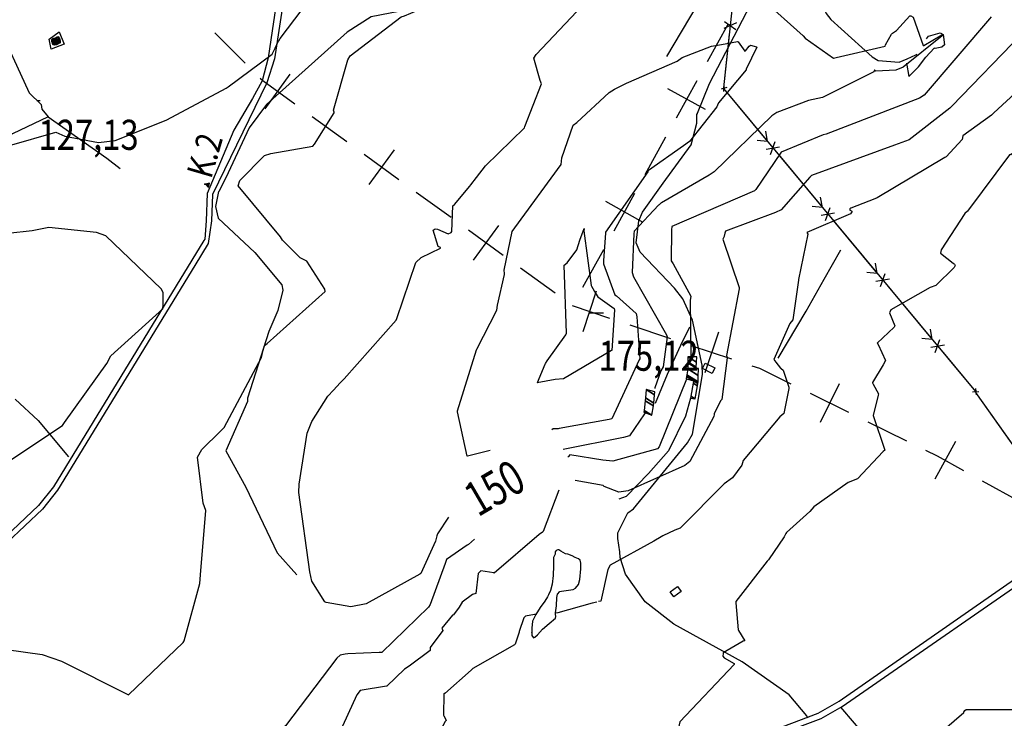
# Model space of a CAD drawing. Extents: x 498410 to 512723, y 4381806 to 4391064.
# Drawn here: x 502586 to 503733, y 4389735 to 4390548 of the extents above; entities that cross this region are included whole.
import ezdxf
from ezdxf.enums import TextEntityAlignment as Align

# ---------------------------------------------------------------- set-up
doc = ezdxf.new("R2010")
doc.units = 0
doc.header["$MEASUREMENT"] = 0
doc.linetypes.add('DOT', pattern=[0.25, 0, -0.25])
for name, color, linetype in [('21', 7, 'CONTINUOUS'), ('34', 7, 'CONTINUOUS'), ('36', 7, 'CONTINUOUS'), ('38', 7, 'CONTINUOUS'), ('41', 7, 'CONTINUOUS'), ('43', 7, 'CONTINUOUS'), ('47', 7, 'CONTINUOUS'), ('51', 7, 'CONTINUOUS'), ('7', 7, 'CONTINUOUS'), ('8', 6, 'CONTINUOUS'), ('9', 7, 'CONTINUOUS'), ('PATTERN_CLASS', 7, 'CONTINUOUS')]:
    doc.layers.add(name, color=color, linetype=linetype)
doc.styles.get("Standard").update_dxf_attribs({"font": 'txt', "height": 0.2})

# ---------------------------------------------------------------- blocks, each defined once
blk = doc.blocks.new('FITA')
at = {"layer": '41', "color": 7, "linetype": 'Continuous'}
for p, q in [((-2.5, -4.33), (0, 0)), ((2.5, -4.33), (0, 0)), ((-2.5, -4.33), (2.5, -4.33))]:
    blk.add_line(p, q, dxfattribs=at)
blk.add_lwpolyline([(0, -1.5), (-1.2, -3.58), (1.2, -3.58), (0, -1.5)], dxfattribs=at)
blk.add_point((0, 0.67), dxfattribs=at)
blk = doc.blocks.new('COTA')
at = {"layer": '7', "color": 7, "linetype": 'Continuous'}
blk.add_line((-1.98, -0.02), (2.02, -0.02), dxfattribs=at)

msp = doc.modelspace()

# ---------------------------------------------------------------- linework, layer by layer
at = {"layer": '21', "color": 5, "linetype": 'Continuous'}
msp.add_lwpolyline([(503209.72, 4389925.94), (503207.9, 4389922.01), (503207.63, 4389912.51), (503207.36, 4389901.26), (503206.09, 4389890.89), (503204.27, 4389883.52), (503202.01, 4389878.59), (503200.57, 4389876.09), (503197.5, 4389871.35), (503192.11, 4389863.67), (503187.35, 4389855.55), (503183.21, 4389847.75), (503182.32, 4389839.63), (503182.31, 4389834.44), (503182.31, 4389834.81), (503182.37, 4389831.25), (503184.55, 4389828.69), (503186.105998, 4389829.175021), (503189.18, 4389831.87), (503194.94, 4389838.67), (503202.76, 4389845.34), (503209.9, 4389851.33), (503210.58956, 4389853.213488), (503210.249376, 4389856.096236), (503210.22, 4389857.51), (503211.36, 4389865.95), (503211.57, 4389875.57), (503212.45, 4389879.38), (503215.24079, 4389882.320957), (503217.08, 4389883), (503225.27, 4389884.23), (503230.77, 4389884.91), (503233.257648, 4389886.248447), (503236.678315, 4389890.550449), (503238.505468, 4389896.301919), (503239.68, 4389908.71), (503239.75, 4389911.2), (503239.57, 4389915.58), (503238.64, 4389919.02), (503236.89, 4389920.52), (503233.08, 4389921.9), (503229.59, 4389923.97), (503224.28, 4389925.85), (503221.84, 4389926.48), (503219.09, 4389927.8), (503216.22, 4389929.49), (503213.91, 4389931.06), (503212.6, 4389931), (503210.79, 4389930.07), (503209.72, 4389928.5), (503209.73, 4389927.19), (503209.72, 4389925.94)], dxfattribs=at)
at = {"layer": '34', "color": 7, "linetype": 'Continuous'}
for p, q in [((502848.57, 4390497.5), (502813.28, 4390532.92)), ((503387.1, 4390499.51), (503411.27, 4390543.28)), ((502900.72, 4390484.87), (502871.36, 4390444.4)), ((503350.85, 4390433.85), (503375.02, 4390477.62)), ((503384.82, 4390443.65), (503341.05, 4390467.82)), ((502966.97, 4390405.9), (502926.51, 4390435.26)), ((503314.59, 4390368.2), (503338.76, 4390411.97)), ((503022.12, 4390396.76), (502992.75, 4390356.29)), ((503027.67, 4390361.84), (502987.2, 4390391.21)), ((503088.37, 4390317.79), (503047.9, 4390347.16)), ((503278.34, 4390302.54), (503302.51, 4390346.31)), ((503312.31, 4390312.34), (503268.54, 4390336.51)), ((503149.07, 4390273.74), (503108.6, 4390303.11)), ((503143.52, 4390308.65), (503114.15, 4390268.19)), ((503242.08, 4390236.89), (503266.25, 4390280.66)), ((503209.77, 4390229.68), (503169.3, 4390259.05)), ((503257.61, 4390232.12), (503241.73, 4390184.71)), ((503273.37, 4390200.48), (503230, 4390215)), ((503344.49, 4390176.66), (503297.08, 4390192.54)), ((503399.84, 4390184.49), (503383.97, 4390137.08)), ((503415.61, 4390152.85), (503368.2, 4390168.72)), ((503540.54, 4390124.27), (503518.44, 4390079.42)), ((503551.91, 4390090.8), (503507.06, 4390112.9)), ((503619.19, 4390057.65), (503574.34, 4390079.75)), ((503675.88, 4390057.04), (503651.77, 4390013.24)), ((503751.43, 4389986.92), (503707.63, 4390011.03))]:
    msp.add_line(p, q, dxfattribs=at)
for points in [[(502906.27, 4390449.95), (502869, 4390477), (502866.22, 4390479.79)], [(503484.64, 4390123.95), (503448, 4390142), (503439.32, 4390144.91)], [(503685.73, 4390023.08), (503655, 4390040), (503641.61, 4390046.6)]]:
    msp.add_lwpolyline(points, dxfattribs=at)
at = {"layer": '36', "color": 1, "linetype": 'Continuous'}
for points in [[(503001.72, 4391054), (502993.58, 4391039.35), (502950.94, 4390961.14), (502942.17, 4390906.82), (502887.5, 4390585.35), (502875.31, 4390503.89)], [(503010.45, 4391054), (503000.25, 4391035.64), (502958.4, 4390959.51), (502949.7, 4390905.6), (502895.03, 4390584.14), (502882.85, 4390502.76)], [(503200.63, 4389658.47), (503245.45, 4389665.76), (503429.49, 4389711.64), (503474.07, 4389725.06), (503516.11, 4389740.76), (503540.46, 4389754.61), (503798.45, 4389934.03), (503801.67, 4389934.7), (503864.23, 4389956.78), (503866.84, 4389959.38), (503931.9, 4390021.22), (503952.73, 4390035.68), (504245.24, 4390213.89), (504276.34, 4390233.72), (504652.1, 4390504.55), (504668.09, 4390518.36), (504719.93, 4390572.84)], [(503201.76, 4389651.58), (503246.68, 4389658.89), (503431.48, 4389704.94), (503475.99, 4389718.35), (503519.36, 4389734.58), (503544.09, 4389748.64), (503803.02, 4389927.85), (503808.01, 4389928.78), (503868.44, 4389951.11), (503871.72, 4389954.38), (503935.97, 4390015.54), (503956.68, 4390029.92), (504249.09, 4390208.06), (504280.27, 4390227.94), (504656.57, 4390499.18), (504673.1, 4390513.45), (504723.98, 4390567.14)], [(502875.31, 4390503.89), (502868.23, 4390477.17), (502857.02, 4390456.72), (502835.2, 4390419.51), (502804.42, 4390345.89), (502803.18, 4390314.21), (502801.71, 4390292.71), (502800.43, 4390291.17), (502625.19, 4390004.4), (502607.78, 4389982.55), (502546.49, 4389924.94), (502523.88, 4389908.55)], [(502882.85, 4390502.76), (502873.92, 4390474.69), (502810.57, 4390344.86), (502809.36, 4390314.02), (502805.47, 4390287.56), (502789.92, 4390262.27), (502630.07, 4390000.6), (502612.38, 4389978.39), (502550.41, 4389920.14), (502527.51, 4389903.54)]]:
    msp.add_lwpolyline(points, dxfattribs=at)
at = {"layer": '38', "color": 7, "linetype": 'Continuous'}
for points in [[(503344.14, 4390957.21), (503344.07, 4390951.27), (503333.49, 4390862.39), (503337.09, 4390855.15), (503347.64, 4390817), (503343.06, 4390809.91), (503315.48, 4390786.08), (503315.41, 4390783.55), (503357.51, 4390662.04), (503361.39, 4390660.99), (503417.05, 4390668.61), (503428.1, 4390663.35), (503484.16, 4390642.79), (503485.18, 4390639.04), (503525.26, 4390555.39), (503530.92, 4390548.49), (503578.75, 4390504.98), (503586.05, 4390500.75), (503610.44, 4390498.92), (503619.71, 4390502.56), (503629.87, 4390507.58), (503631.37, 4390508.04)], [(503076.78, 4390564.48), (503061.86, 4390564.63), (502995.19, 4390551.57), (502967.5, 4390533.89), (502873.25, 4390449.48), (502853.14, 4390422.33), (502825.97, 4390364.26), (502817.73, 4390348.24)], [(503503.91, 4389735.08), (503502.74, 4389737.54), (503482.087024, 4389762.010148), (503427.384901, 4389800.409798), (503347.780602, 4389844.588202), (503314.702964, 4389870.402899), (503291.786723, 4389902.692103), (503285.47, 4389922.2), (503285, 4389928.7), (503282.6, 4389944.34), (503282.6, 4389944.24), (503282.73, 4389950.8), (503294.25, 4389973.95), (503300.83, 4389978.66), (503363.97, 4390055.72), (503369.66, 4390065.73), (503381.17, 4390135.09), (503380.94, 4390146.12), (503369.757312, 4390198.43149), (503358.36, 4390223.24), (503348.81, 4390235.81), (503308.56, 4390277.72), (503303.92, 4390288.43), (503307.14, 4390314.03), (503311.53, 4390324.11), (503335.53538, 4390358.07076), (503368.239768, 4390402.483187), (503374.68, 4390427.69), (503374.63, 4390435.04), (503374.64, 4390438.52)], [(502817.63, 4390348.26), (502813.91, 4390330.81), (502817.31, 4390317.38), (502859.74, 4390277.32), (502891.43, 4390239.51), (502892.49, 4390233.51), (502886.57, 4390209.83), (502876.11, 4390185.15), (502851.34, 4390107.77), (502851.25, 4390103.66), (502826.09, 4390046.26), (502849.33, 4390003.83), (502885.84, 4389927.66), (502908.69, 4389901.93)], [(503366.34, 4390190.23), (503355.85, 4390168.91), (503340.16, 4390135.04), (503326.02, 4390101.57)], [(503977.57, 4389322.2), (503973.37, 4389325.47), (503793.39, 4389410.33), (503775.63, 4389425.34), (503721.76, 4389466.33), (503721.92, 4389465.98), (503719.98, 4389471.49), (503703.84, 4389550.05), (503695.25, 4389561.84), (503574.27, 4389710.35), (503542.6, 4389747.7)]]:
    msp.add_lwpolyline(points, dxfattribs=at)
at = {"layer": '43', "color": 7, "linetype": 'Continuous'}
for p, q in [((503420.88, 4390544.49), (503406.26, 4390538.02)), ((503420.02, 4390536.54), (503407.12, 4390545.97)), ((503412.46, 4390531.31), (503405.73, 4390468.84)), ((503405.77, 4390468.13), (503456.94, 4390406.63)), ((503456.94, 4390406.63), (503454.9, 4390418.47)), ((503456.94, 4390406.63), (503444.99, 4390407.73)), ((503460.54, 4390391.42), (503466.06, 4390406.42)), ((503455.42, 4390397.57), (503471.18, 4390400.27)), ((503469.73, 4390391.26), (503520.9, 4390329.76)), ((503520.9, 4390329.76), (503518.86, 4390341.59)), ((503520.9, 4390329.76), (503508.95, 4390330.86)), ((503524.5, 4390314.55), (503530.02, 4390329.55)), ((503519.38, 4390320.7), (503535.14, 4390323.4)), ((503533.69, 4390314.39), (503584.86, 4390252.89)), ((503584.86, 4390252.89), (503582.82, 4390264.72)), ((503584.86, 4390252.89), (503572.91, 4390253.99)), ((503583.34, 4390243.83), (503599.1, 4390246.53)), ((503588.46, 4390237.68), (503593.98, 4390252.68)), ((503597.65, 4390237.52), (503648.82, 4390176.02)), ((503648.82, 4390176.02), (503636.87, 4390177.11)), ((503648.82, 4390176.02), (503646.78, 4390187.85)), ((503647.3, 4390166.95), (503663.06, 4390169.66)), ((503652.42, 4390160.81), (503657.94, 4390175.81)), ((503661.61, 4390160.64), (503699.31, 4390115.33)), ((503699.16, 4390114.13), (503745.49, 4390048.91))]:
    msp.add_line(p, q, dxfattribs=at)
at = {"layer": '43', "color": 1, "linetype": 'Continuous'}
for p, q in [((503409.7, 4390469.25), (503402.98, 4390467.41)), ((503406.06, 4390464.86), (503406.62, 4390471.8)), ((503695.92, 4390114.94), (503703.3, 4390115.4)), ((503699.18, 4390118.84), (503700.04, 4390111.5))]:
    msp.add_line(p, q, dxfattribs=at)
at = {"layer": '47', "color": 1, "linetype": 'Continuous'}
for points in [[(503384.33, 4390148.43), (503395.79, 4390142.92), (503392.69, 4390136.47), (503381.23, 4390141.98)], [(503343.62, 4389882.03), (503352.32, 4389888.25), (503356.43, 4389882.51), (503347.73, 4389876.29)]]:
    msp.add_lwpolyline(points, close=True, dxfattribs=at)
at = {"layer": '51', "color": 1, "linetype": 'Continuous'}
for points in [[(503374.64, 4390437.54), (503389.28, 4390474.06), (503466.46, 4390621.72), (503476.92, 4390644.42)], [(503339.83, 4390505.58), (503375, 4390564.95), (503395.06, 4390602.04), (503407.62, 4390625.92)], [(502622.4, 4390514.05), (502620.11, 4390525.81), (502632, 4390534.17)], [(502631.97, 4390534.15), (502637.76, 4390519.78), (502622.4, 4390514.05)], [(503642.33, 4390526.18), (503644.46, 4390529.05), (503658.34, 4390532.96), (503661.65, 4390531.14), (503663.07, 4390519.02), (503660.12, 4390516.15), (503652.37, 4390514.91), (503651.25, 4390514.98)], [(502569.12, 4390524.09), (502586.66, 4390486.18), (502596.95, 4390463.14), (502611.05, 4390449.39), (502611.76, 4390444.27), (502618.99, 4390435.03), (502687.48, 4390387.2), (502703.04, 4390374.85)], [(503618.79, 4390497.66), (503621.76, 4390482.35), (503632.84, 4390493.32), (503641.48, 4390504.56), (503651.25, 4390514.98)], [(502618.97, 4390435.06), (502577.43, 4390415.55), (502557.03, 4390402.79), (502545.15, 4390394.73), (502484.62, 4390342.12), (502476.78, 4390334.19), (502462.98, 4390314.31), (502475.23, 4390308.34), (502507.37, 4390282.18), (502508.43, 4390276.08), (502522.57, 4390254.08), (502520.77, 4390247.06), (502513.15, 4390241.83), (502506.72, 4390239.5), (502506.27, 4390236.13)], [(503469.58, 4390154.27), (503502.17, 4390208.84), (503523.04, 4390246.36), (503542.48, 4390280.38)], [(502580.74, 4390106.6), (502607.43, 4390081.76), (502642.81, 4390039.48)], [(503367.2, 4390107.71), (503361.54, 4390086.72), (503341.54, 4390046.26), (503318.43, 4390019.93), (503292.26, 4389993.04), (503283.94, 4389990.18)]]:
    msp.add_lwpolyline(points, dxfattribs=at)
at = {"layer": '8', "linetype": 'Continuous'}
for points in [[(503380.74, 4390598.02), (503383.05, 4390600.52), (503406.92, 4390612.64), (503415.09, 4390609.77), (503450.24, 4390573.31), (503450.78, 4390572.61), (503498.51, 4390529.57), (503501.02, 4390526.67), (503533.76, 4390503.69), (503536.81, 4390504.11), (503593.95, 4390517.42), (503594.37, 4390519), (503601.41, 4390531.48), (503602.56, 4390532.58)], [(503111.55, 4390356.14), (503118.16, 4390364.73), (503128.5, 4390378.07), (503128.52, 4390378.09), (503128.54, 4390378.11), (503128.65, 4390378.12), (503173.89, 4390422.45), (503174.39, 4390423.98), (503193.88, 4390473.62), (503192.04, 4390477.66), (503184.67, 4390503.63), (503187.67, 4390507.65), (503235, 4390557.82), (503239.62, 4390559.37), (503283.62, 4390580.75), (503289.9, 4390579.83), (503327.8, 4390573.38), (503330.57, 4390573.51)], [(503602.56, 4390532.58), (503607.38, 4390535.86), (503622.77, 4390552.69), (503623.4, 4390552.93), (503624.05, 4390552.95), (503626.54, 4390551.13), (503638.23, 4390518.43), (503639.04, 4390518.26), (503660.09, 4390530.74), (503660.43, 4390530.11), (503660.34, 4390529.46), (503615.04, 4390493.07), (503606.56, 4390489.55), (503583.08, 4390488.41), (503581.98, 4390489.53), (503581.72, 4390489.53), (503581.47, 4390489.39)], [(503581.47, 4390489.39), (503580.73, 4390487.77), (503520.96, 4390457.61), (503504.72, 4390454.37), (503467.99, 4390440.16), (503462.09, 4390436.4), (503394.97, 4390371), (503389.26, 4390367.1), (503333.35, 4390335.24), (503332.58, 4390334.57)], [(502960.55, 4390126.74), (502963.89, 4390129.98), (503024.57, 4390198.43), (503025.17, 4390200.33), (503047.23, 4390265.71), (503053.4, 4390271.43), (503075.92, 4390282.45), (503076.13, 4390282.65), (503076.07, 4390282.9), (503073.55, 4390284.25), (503067.57, 4390303.26), (503069.77, 4390304.7), (503072.57, 4390304.43), (503085.08, 4390298.94), (503088.54, 4390300.34), (503089.12, 4390301.7), (503090.65, 4390331.67), (503092.38, 4390333.07), (503110.23, 4390354.33), (503111.55, 4390356.14)], [(503332.58, 4390334.57), (503331.25, 4390333.3), (503331, 4390332.76), (503329.93, 4390332.21), (503301.65, 4390302.01), (503301.41, 4390298.89), (503299.39, 4390253.9), (503301.01, 4390248.91), (503339.31, 4390181.34), (503340.12, 4390179), (503335.29, 4390144.01), (503332.93, 4390139.56), (503325.92, 4390119.73), (503325.7, 4390118.95)], [(503071.94, 4389947.4), (503070.41, 4389941.2), (503053.06, 4389903.57), (503052.01, 4389902.57), (502989.58, 4389867.95), (502971.57, 4389864.61), (502943.1, 4389869.66), (502941.3, 4389870.51), (502926.07, 4389894.4), (502923.89, 4389905.34), (502911.01, 4389997.94), (502911.44, 4390007.28), (502920.68, 4390066.99), (502926.13, 4390080.59), (502944.77, 4390109.93), (502951.34, 4390116.88), (502959.26, 4390125.41), (502960.55, 4390126.74)], [(503314.68, 4390090.7), (503313.93, 4390089.18), (503296.37, 4390063.7), (503289.1, 4390061.68), (503219.18, 4390047.81)], [(503085.62, 4389969.15), (503072.74, 4389949.48), (503071.94, 4389947.4)]]:
    msp.add_lwpolyline(points, dxfattribs=at)
at = {"layer": '9', "color": 30, "linetype": 'Continuous'}
for points in [[(502887.71, 4390523.88), (502889.42, 4390526.38), (502940.41, 4390594.52), (502948.4, 4390599.23), (503066.41, 4390646.59), (503068.25, 4390647.1), (503080.44, 4390661.58), (503080.89, 4390668.04), (503084.35, 4390672.96), (503087.87, 4390672.93), (503116.73, 4390670.1), (503121.88, 4390673.21), (503179.87, 4390696.58), (503180, 4390696.88), (503194.24, 4390716.43), (503194.71, 4390717.04)], [(502952.05, 4390440.6), (502951.58, 4390442.98), (502968.26, 4390501.6), (502970.8, 4390506.15), (503030.11, 4390551.76), (503034.13, 4390552.86), (503063.49, 4390565.4), (503066.61, 4390562.92), (503079.89, 4390565.09), (503080.41, 4390565.45), (503107.84, 4390568.22), (503110.33, 4390567.8), (503111.69, 4390567.46), (503111.3, 4390567.11), (503111.12, 4390566.12), (503111.33, 4390565.63), (503141.88, 4390558.95), (503143.46, 4390559.46)], [(503983.13, 4390549.66), (503971.7, 4390542.19), (503942.26, 4390531.02), (503924.98, 4390530.6), (503869.26, 4390539.1), (503865.48, 4390540.89), (503839.55, 4390562.77), (503836.25, 4390561.24), (503755.39, 4390533.61), (503753.52, 4390532.33), (503671.92, 4390447.8), (503671.37, 4390447.16)], [(503717.57, 4390551.48), (503715.49, 4390549.35), (503639.5, 4390460.44), (503633.92, 4390456.84), (503525.24, 4390415.18), (503521.78, 4390414.13), (503472.84, 4390394.02), (503472.01, 4390392.99), (503443.42, 4390350.67), (503442.97, 4390350.28)], [(502574.02, 4390401.98), (502628.13, 4390417.15), (502638.34, 4390412.66), (502677.62, 4390405.39), (502697.19, 4390407.54), (502744.89, 4390426.76), (502757.35, 4390431.73), (502826.55, 4390468.59), (502828.68, 4390470), (502880.06, 4390508.28), (502883.61, 4390515.08), (502887.11, 4390522.75), (502887.71, 4390523.88)], [(503278.78, 4390467.35), (503292.77, 4390474.45), (503351.68, 4390500.05), (503357.75, 4390504.22), (503391.61, 4390517.6), (503403.34, 4390519.5), (503421.91, 4390522.82), (503422.83, 4390522.46), (503430.75, 4390511.76), (503431.48, 4390512.18), (503435.7, 4390517.46), (503436.67, 4390518.41), (503437.25, 4390518.53), (503444.37, 4390516.88), (503444.44, 4390516.24), (503432.26, 4390490.56), (503432.32, 4390489.8), (503400.1, 4390451.49), (503399.66, 4390450.68), (503399.66, 4390450.68), (503398.19, 4390446.87), (503365.98, 4390406.42), (503359.08, 4390401.62), (503318.56, 4390372.7), (503317.79, 4390371.34), (503268.4, 4390300.93), (503268.38, 4390299.61), (503266.03, 4390267.92), (503265.98, 4390266.92), (503265.98, 4390266.92), (503265.94, 4390264.22), (503279.23, 4390227.74), (503280.93, 4390226.68), (503303.84, 4390206.26), (503304.64, 4390202.3), (503308.29, 4390153.48), (503307.64, 4390152.1), (503275.56, 4390083.69), (503272.72, 4390082.59), (503214.31, 4390072.13), (503212.99, 4390072.05), (503212.99, 4390072.05), (503207.26, 4390071.81), (503205.67, 4390070.85)], [(504019.06, 4390501.11), (504018.2, 4390499.26), (504016.49, 4390498.2), (503948.82, 4390474.76), (503941.65, 4390473.95), (503840.41, 4390441.59), (503836.57, 4390439.6), (503781.34, 4390425.37), (503780.73, 4390424.75), (503740.57, 4390391.09), (503739.89, 4390391.34), (503738.73, 4390391.06), (503691.3, 4390326.75), (503689.87, 4390325.43)], [(503776.79, 4390489.28), (503770.16, 4390485.13), (503720.58, 4390439.9), (503717.94, 4390437.29), (503684.51, 4390413.01), (503683.92, 4390408.99), (503665.09, 4390388.73), (503663.46, 4390387.71), (503584.61, 4390340.79), (503582.15, 4390339.87), (503554.1, 4390328.81), (503553.02, 4390328.14)], [(503134, 4390046.62), (503107.37, 4390039.88), (503107.27, 4390039.89), (503096.01, 4390091.61), (503096.08, 4390092.81), (503118.12, 4390163.71), (503118.62, 4390164.64), (503141.56, 4390210.13), (503142.42, 4390215.72), (503150.78, 4390251.54), (503150.68, 4390252.61), (503150.68, 4390252.61), (503150.16, 4390256.77), (503159.66, 4390301.84), (503162.64, 4390306.09), (503216.69, 4390379.8), (503217.48, 4390387.58), (503230.7, 4390425.53), (503234.89, 4390428.63), (503272.49, 4390463.7), (503278.78, 4390467.35)], [(502821.01, 4390070.26), (502824.21, 4390073.63), (502867.66, 4390155.05), (502869.57, 4390163.43), (502871.27, 4390168.97), (502874.38, 4390171.37), (502941.65, 4390231.82), (502941.49, 4390234.47), (502920.48, 4390267.31), (502912.56, 4390270.93), (502892.22, 4390291.51), (502889.79, 4390295.3), (502840.47, 4390354.74), (502842.43, 4390361.2), (502870.99, 4390390.18), (502878.64, 4390392.42), (502927.38, 4390401.15), (502929.24, 4390403.34), (502952.09, 4390439.78), (502952.05, 4390440.6)], [(503671.37, 4390447.16), (503669.45, 4390445.2), (503621.85, 4390408.4), (503604.94, 4390402.04), (503508.2, 4390366.8), (503506.43, 4390365.03), (503473, 4390326.91), (503466.48, 4390323.93), (503408.08, 4390302.11), (503407.19, 4390299.61), (503406.65, 4390296.43), (503406.41, 4390295.68)], [(503442.97, 4390350.28), (503441.83, 4390349.2), (503345.6, 4390307.52), (503345.14, 4390303.43), (503344.78, 4390267.67), (503347.02, 4390264.11), (503367.83, 4390226.45), (503366.76, 4390221.36), (503367.59, 4390156.62), (503367.37, 4390155.84)], [(503553.02, 4390328.14), (503553.06, 4390326.71), (503555.03, 4390325.63), (503555.17, 4390325.19), (503555.14, 4390324.68), (503553.55, 4390322.33), (503502.98, 4390300.69), (503504.05, 4390298.48), (503493.2, 4390245.85), (503492.96, 4390245.02), (503486.68, 4390198.72), (503482.98, 4390194.58), (503464.34, 4390152.62), (503466.88, 4390149.62), (503472.28, 4390142.49), (503472.77, 4390142.03)], [(503689.87, 4390325.43), (503686.79, 4390322.8), (503659.18, 4390280.24), (503658.67, 4390276.46), (503673.25, 4390264.84), (503674.27, 4390264.21), (503675.02, 4390263.64), (503675.58, 4390261.95), (503674.3, 4390259.78), (503653.29, 4390238.86), (503646.4, 4390236.56), (503600.7, 4390210.41), (503599.19, 4390206.99), (503605.18, 4390191.69), (503604.7, 4390190.12), (503584.92, 4390171.72), (503585.95, 4390170.1), (503594.63, 4390151.62), (503591.61, 4390146.45), (503579.23, 4390125.73), (503579.36, 4390125.39)], [(502752.59, 4390231.47), (502750.67, 4390235.05), (502686.13, 4390296.51), (502675.42, 4390300.52), (502619.81, 4390306.34), (502600.41, 4390302.26), (502571.92, 4390299.43)], [(503256.66, 4390229.84), (503259.28, 4390225.5), (503278.48, 4390211.93), (503278.67, 4390210.62), (503275.63, 4390163.24), (503275.45, 4390163.15), (503219.27, 4390129.99), (503209.51, 4390129.26), (503188.87, 4390125.39), (503188.8, 4390125.47), (503188.93, 4390125.68), (503198.07, 4390147.07), (503198.45, 4390147.81), (503198.45, 4390147.81), (503200.44, 4390150.89), (503222.27, 4390181.52), (503222.79, 4390183.12), (503220.23, 4390262.4), (503223.48, 4390265.21), (503234.94, 4390280.25), (503238.43, 4390291.43), (503243.46, 4390305.23), (503243.21, 4390302.33), (503251.78, 4390238.98), (503252.16, 4390238.13), (503252.16, 4390238.13), (503253.58, 4390235.22), (503255.36, 4390231.88), (503256.66, 4390229.84)], [(503406.41, 4390295.68), (503405.15, 4390292.79), (503423.92, 4390236.6), (503423.88, 4390234.96), (503409.4, 4390157.48), (503409.99, 4390154.57), (503403.95, 4390105.96), (503402.1, 4390104.46), (503395.03, 4390089.41), (503394.86, 4390088.57)], [(502451.71, 4390114.52), (502453.9, 4390108.98), (502473.58, 4390055.06), (502474.07, 4390054.78), (502544.42, 4390043.12), (502558.7, 4390036.86), (502568.27, 4390032.4), (502572.21, 4390033.51), (502635.71, 4390075.71), (502637.93, 4390079.3), (502687.49, 4390148.08), (502692.15, 4390156.94), (502752.7, 4390211.73), (502753.2, 4390216.69), (502752.94, 4390230.35), (502752.59, 4390231.47)], [(503472.77, 4390142.03), (503475.22, 4390140.02), (503481.92, 4390120.33), (503481.99, 4390118.86), (503476.2, 4390089.66), (503471.31, 4390085.83), (503428.52, 4390035.03), (503427.22, 4390029.51), (503416.17, 4390014.8), (503406.61, 4390007.86), (503355.3, 4389956.32), (503349, 4389954.01), (503335.05, 4389947.17), (503333.31, 4389946.14)], [(503362.75, 4390130.06), (503362.7, 4390129.57), (503330.75, 4390051.07), (503329.01, 4390048.71), (503277.04, 4390034.26), (503265.24, 4390035.3), (503226.67, 4390041.51), (503225.08, 4390039.84), (503224.4, 4390038.9)], [(503579.36, 4390125.39), (503579.98, 4390123.73), (503586.41, 4390112.55), (503585.89, 4390111.05), (503579.99, 4390087.51), (503580.05, 4390087.37), (503593.7, 4390047.04), (503591.67, 4390045.44), (503561.7, 4390013.54), (503550.86, 4390009.26), (503511.03, 4389980.92), (503506.27, 4389975.78), (503479.05, 4389951.05), (503478.4, 4389950.1)], [(503394.86, 4390088.57), (503394.58, 4390086.28), (503366.47, 4390033.82), (503360.58, 4390029.1), (503294.79, 4389999.72), (503283.69, 4389998.27), (503266.88, 4390004.67), (503265.74, 4390005.91), (503233.02, 4390011.92)], [(502408.84, 4389837.12), (502415.31, 4389836.87), (502611.99, 4389809.32), (502634.76, 4389801.2), (502712.63, 4389762.11), (502712.65, 4389762.12), (502776.29, 4389822.93), (502777.37, 4389825.17), (502795.84, 4389891.75), (502796.42, 4389901.93), (502802.72, 4389976.95), (502799.78, 4389985.47), (502793.23, 4390038.96), (502797.98, 4390047.71), (502819.88, 4390069.31), (502821.01, 4390070.26)], [(503213.81, 4390000.66), (503195.69, 4389952.17), (503194.87, 4389951.6)], [(503194.87, 4389951.6), (503191.17, 4389948.75), (503138.64, 4389903.75), (503138.04, 4389904.2), (503123.24, 4389906.54), (503120.11, 4389903.32), (503117.22, 4389880.15), (503113.42, 4389879.1), (503101.48, 4389870.1), (503097.75, 4389864.32), (503091.27, 4389855.36), (503090.12, 4389855), (503077.84, 4389839.71), (503078.76, 4389837.07), (503063.89, 4389817.22), (503063.92, 4389816.62)], [(503478.4, 4389950.1), (503476.32, 4389946), (503458.24, 4389919.18), (503456.71, 4389917.95), (503420.23, 4389870.66), (503420.12, 4389869.4), (503422.67, 4389837.9), (503423.39, 4389836.94), (503430.51, 4389824.95), (503428.7, 4389824.48), (503405.45, 4389811.25), (503405.35, 4389810.4), (503405.13, 4389807.21), (503406.5, 4389805.12), (503418.02, 4389798.56), (503418.04, 4389797.46), (503354.79, 4389730.64), (503353.43, 4389723.92), (503353.52, 4389721.54), (503353.81, 4389718.94)], [(503115.85, 4389943.25), (503108.82, 4389937.1), (503107.17, 4389936.45), (503082.91, 4389919.67), (503081.56, 4389915.14), (503064.09, 4389867.52), (503062.32, 4389864.32), (503007.76, 4389811.5), (503004.62, 4389811.38), (502968.08, 4389809.75), (502965.17, 4389809.46)], [(503333.31, 4389946.14), (503324.56, 4389941.17), (503273.68, 4389912.97), (503270.95, 4389908.19), (503262.91, 4389871.33), (503260.1, 4389870.66)], [(503258.12, 4389870.19), (503252.67, 4389868.89), (503212.79, 4389857.56), (503210.21, 4389857.36)], [(503187.53, 4389855.85), (503185.45, 4389855.73), (503175.07, 4389853.94), (503173.09, 4389851.76), (503167.85, 4389835.82), (503167.77, 4389835.2), (503162.91, 4389821.3), (503162.22, 4389820.54), (503113.58, 4389792.83), (503111.89, 4389790.81), (503081.04, 4389763.83), (503080.36, 4389763.57), (503080.08, 4389763.48), (503080.03, 4389763.44)], [(503563.19, 4389695.84), (503571.34, 4389698.43), (503638.86, 4389699.63), (503640.56, 4389702.79), (503685.7, 4389741.42), (503685.89, 4389741.96), (503686.71, 4389743.82), (503688.45, 4389744.93), (503799.72, 4389745.12), (503807.93, 4389749.18), (503866.7, 4389771.31), (503883.51, 4389774.87), (503931.94, 4389798.11), (503932.58, 4389799.1), (503940.94, 4389840.08), (503941.06, 4389841.67)], [(503063.92, 4389816.62), (503064.02, 4389813.78), (503039.73, 4389795.52), (503034.33, 4389792.23), (503013.44, 4389772.29), (503013.08, 4389772.23), (502982.49, 4389767.04), (502978.6, 4389762.22), (502957.87, 4389716.21), (502957.86, 4389715.24), (502946.52, 4389678.82), (502946.04, 4389678.16), (502921.04, 4389646.31), (502920.14, 4389645.9)], [(502965.17, 4389809.46), (502959.08, 4389808.26), (502955.37, 4389804.8), (502895.45, 4389725.96), (502888.43, 4389720.37), (502823.36, 4389670.39), (502816.81, 4389662.52), (502789.72, 4389592.89), (502786.67, 4389573.83), (502764.89, 4389485.45), (502762.1, 4389482.94), (502737.06, 4389455.72), (502735.71, 4389455.11)], [(503080.03, 4389763.44), (503079.88, 4389763.24), (503079.49, 4389738.66), (503080.03, 4389738.09), (503082.8, 4389732.18), (503081.7, 4389731.05), (503073.1, 4389715.1), (503073.53, 4389713.83), (503078.88, 4389702.56), (503077.51, 4389701.83), (503069.42, 4389683.7), (503072.46, 4389678.06), (503075.62, 4389664.75), (503073.56, 4389663.74), (503071.49, 4389662.04), (503071.97, 4389660.81), (503098.01, 4389630.87), (503098.85, 4389630.64)]]:
    msp.add_lwpolyline(points, dxfattribs=at)
at = {"layer": 'PATTERN_CLASS', "color": 7, "linetype": 'Continuous'}
for p, q in [((503423.17, 4390630.74), (503405.73, 4390468.84)), ((503405.77, 4390468.13), (503699.31, 4390115.33)), ((503699.16, 4390114.13), (503987.43, 4389708.3))]:
    msp.add_line(p, q, dxfattribs=at)

# ---------------------------------------------------------------- block references
at = {"layer": '41', "color": 7, "linetype": 'Continuous', "xscale": 0.9999959999999999, "yscale": 0.9999959999999999, "rotation": 73.79875899999999}
msp.add_blockref('FITA', (502802.26, 4390356.62), dxfattribs=at)
at = {"layer": '7', "color": 7, "linetype": 'Continuous'}
msp.add_blockref('COTA', (502607.86, 4390454.26), dxfattribs=at)
at = {"layer": '7', "color": 7, "linetype": 'Continuous', "xscale": 4, "yscale": 4}
msp.add_blockref('COTA', (503258.08, 4390206.89), dxfattribs=at)

# ---------------------------------------------------------------- texts
at = {"layer": '41', "color": 7, "linetype": 'DOT', "width": 0.833333}
msp.add_text('K.2', height=30, rotation=73.798822, dxfattribs=at).set_placement((502808.89, 4390361.82))
at = {"layer": '7', "color": 7, "linetype": 'Continuous', "width": 0.8}
for s, p in [('127,13', (502607.86, 4390414.26)), ('175,12', (503260.22, 4390157.01))]:
    msp.add_text(s, height=35, dxfattribs=at).set_placement(p, align=Align.MIDDLE_LEFT)
at = {"layer": '8', "linetype": 'Continuous', "width": 0.75}
msp.add_text(' 150', height=40, rotation=30.370117, dxfattribs=at).set_placement((503101.678323, 4389981.31555), align=Align.MIDDLE_LEFT)

# ---------------------------------------------------------------- meshes
at = {"layer": '21', "color": 5, "linetype": 'Continuous'}
mesh = msp.add_polyface(dxfattribs=at)
corners = [(502624.39, 4390519.33), (502626.34, 4390519.14), (502623.843428, 4390520.687889), (502626.57444, 4390519.168831), (502623.75, 4390520.92), (502628.408124, 4390519.394332), (502623.27, 4390522.58), (502629.43, 4390519.52), (502623.148102, 4390523.414814), (502630.544113, 4390520.125405), (502622.94, 4390524.84), (502631.590531, 4390520.694024), (502623.71, 4390525.58), (502632.08, 4390520.96), (502624.073314, 4390525.924192), (502632.08, 4390520.96), (502624.09, 4390525.94), (502632.100285, 4390520.973576), (502625.15, 4390526.37), (502632.94358, 4390521.537934), (502625.840344, 4390526.504631), (502633.38, 4390521.83), (502627.56, 4390526.84), (502633.529138, 4390523.139099), (502627.807488, 4390526.976592), (502633.56, 4390523.41), (502629.39, 4390527.85), (502632.584008, 4390525.869696), (502631.58, 4390528.4)]
mesh.append_faces([[corners[k] for k in face] for face in [(0, 0, 1, 2), (2, 1, 3, 4), (4, 3, 5, 6), (6, 5, 7, 8), (8, 7, 9, 10), (10, 9, 11, 12), (12, 11, 13, 14), (14, 15, 17, 16), (16, 17, 19, 18), (18, 19, 21, 20), (20, 21, 23, 22), (22, 23, 25, 24), (24, 25, 27, 26), (26, 27, 28, 28)]], dxfattribs={"vtx0": -1, "vtx2": -1, "color": 5})
at = {"layer": '47', "color": 1, "linetype": 'Continuous'}
mesh = msp.add_polyface(dxfattribs=at)
corners = [(503367.2, 4390107.71), (503367.661045, 4390110.074182), (503372.7, 4390106.95), (503362.18, 4390130.22), (503370.574733, 4390125.015216), (503375.354645, 4390122.051642), (503362.683116, 4390132.984718), (503371.11, 4390127.76), (503375.842324, 4390124.825931), (503363.021164, 4390134.842356), (503376.17, 4390126.69), (503364.26, 4390141.65), (503376.426745, 4390134.106546), (503364.211332, 4390148.585232), (503376.660761, 4390140.866512), (503374.01, 4390142.51), (503364.203171, 4390149.748108), (503376.7, 4390142), (503374.065406, 4390143.633464), (503364.16, 4390155.9), (503374.358517, 4390149.576859), (503364.16, 4390155.9), (503374.66, 4390155.69)]
mesh.append_faces([[corners[k] for k in face] for face in [(0, 0, 2, 1), (1, 2, 5, 4), (3, 3, 7, 6), (4, 5, 8, 7), (6, 8, 10, 9), (9, 10, 12, 11), (11, 12, 14, 13), (13, 15, 18, 16), (15, 14, 17, 17), (16, 18, 20, 19), (21, 20, 22, 22)]], dxfattribs={"vtx0": -1, "vtx2": -1, "color": 1})
mesh = msp.add_polyface(dxfattribs=at)
corners = [(503313, 4390091.37), (503322.11, 4390087.73), (503313.198797, 4390093.254998), (503324.084361, 4390098.539439), (503314.39, 4390104.55), (503324.7, 4390101.91), (503314.738197, 4390108.086377), (503325.531177, 4390111.436012), (503315.67, 4390117.55), (503325.85, 4390115.09), (503325.85, 4390115.09)]
mesh.append_faces([[corners[k] for k in face] for face in [(0, 0, 1, 2), (2, 1, 3, 4), (4, 3, 5, 6), (6, 5, 7, 8), (8, 7, 10, 9)]], dxfattribs={"vtx0": -1, "vtx2": -1, "color": 1})

doc.saveas('drawing.dxf')
